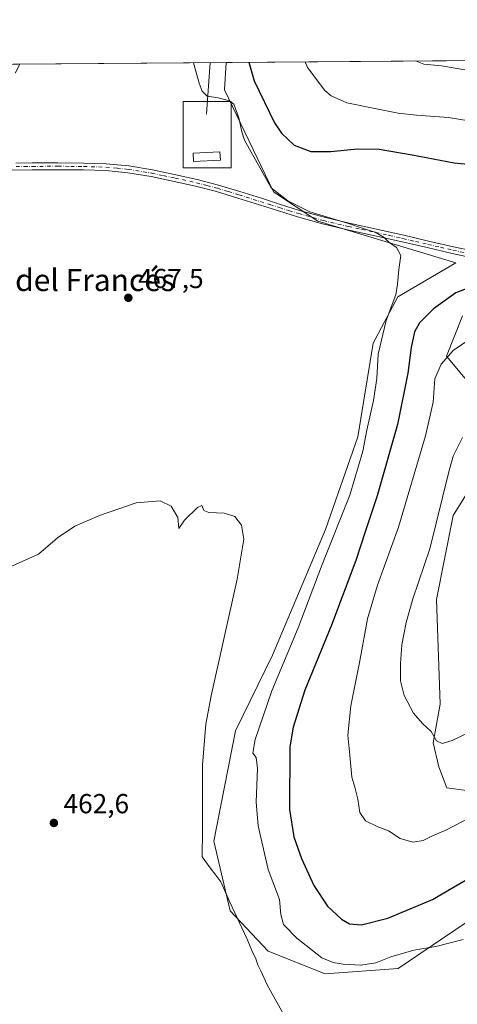
# Model space of a CAD drawing. Units: metres. Extents: x 553047 to 556507, y 4705502 to 4707842.
# Drawn here: x 554401 to 554560, y 4707484 to 4707842 of the extents above; entities that cross this region are included whole.
import ezdxf
from ezdxf.enums import TextEntityAlignment as Align

# ---------------------------------------------------------------- set-up
doc = ezdxf.new("R2010")
doc.units = ezdxf.units.M
doc.header["$MEASUREMENT"] = 0
doc.linetypes.add('DGN Style 3', pattern=[2.307223458686699, 1.648016756204785, -0.6592067024819142])
doc.linetypes.add('DGN Style 4', pattern=[2.6384748266838614, 1.318413404963828, -0.6592067024819142, 0.001648016756204785, -0.6592067024819142])
for name, color, linetype, lineweight in [('Comarca CxS', 21, 'Continuous', 0), ('Comunidad Autónoma CxS', 142, 'Continuous', 0), ('Cultivos herbáceos CxS', 92, 'Continuous', 0), ('Curva de nivel maestra', 30, 'Continuous', 30), ('Curva de nivel normal', 30, 'Continuous', 0), ('Edificación ligera Cxs', 1, 'Continuous', 0), ('Instalación de energía eléctrica Cxs', 135, 'Continuous', 0), ('Matorral CxS', 135, 'Continuous', 0), ('Municipio CxS', 4, 'Continuous', 0), ('Muro lineal', 1, 'DGN Style 3', 13), ('Pista no pavimentada Cxs', 111, 'Continuous', 0), ('Pista no pavimentada eje', 91, 'DGN Style 4', 0), ('Provincia CxS', 1, 'Continuous', 0), ('Punto de cota en terreno', 7, 'Continuous', 0), ('Rótulo de punto de cota en terreno', 7, 'Continuous', 0), ('Tendido', 6, 'Continuous', 0), ('Texto cartográfico', 7, 'Continuous', 0)]:
    doc.layers.add(name, color=color, linetype=linetype, lineweight=lineweight)
doc.styles.add('Style-Arial', font='txt')

# ---------------------------------------------------------------- blocks, each defined once
blk = doc.blocks.new('*U13')
at = {"layer": 'Cultivos herbáceos CxS', "color": 92, "linetype": 'Continuous', "lineweight": 0}
for points in [[(554398.5848000003, 4707825.848300001, 470.3372999999993), (554476.0038999999, 4707826.452400001, 471.4587999999931), (554475.4789000005, 4707816.469500001, 470.8629999999976), (554493.3097999999, 4707779.457699999, 470.4449000000022), (554509.3570999998, 4707768.6951, 470.2501000000047), (554559.5870000003, 4707753.606100001, 472.0608000000066), (554538.5355000002, 4707741.283299999, 470.2682999999961), (554529.4905000003, 4707724.433300001, 469.3043000000035), (554523.9055000005, 4707690.3203, 469.2394999999961), (554512.1649000002, 4707656.5833, 468.1781999999948), (554492.8365000002, 4707610.8685, 467.8264000000054), (554479.3947000002, 4707583.4509, 466.5455999999977), (554471.5279999999, 4707543.333500001, 465.3591000000015), (554477.4855000004, 4707517.968499999, 464.9379000000045), (554491.2721999995, 4707503.316099999, 467.1514000000025), (554512.0958000004, 4707494.9901, 469.3978999999963), (554538.6451000003, 4707496.9879, 469.5819999999949), (554567.8552000001, 4707516.687899999, 472.2158999999957)], [(554592.1076999997, 4707557.8497, 477.8258999999962), (554556.2789000003, 4707562.6895, 483.6619000000064), (554553.4223999997, 4707570.3057, 484.4018000000069), (554551.3685, 4707579.034299999, 485.0507999999973), (554553.9107999997, 4707593.1555, 488.0096000000049), (554552.5851999996, 4707631.2027, 488.0362000000023), (554558.6398999998, 4707661.769099999, 486.8003000000026), (554578.2044000002, 4707693.2545, 488.0546000000032), (554556.1929000001, 4707719.657299999, 479.7915000000066), (554562.0623000005, 4707734.324899999, 477.635500000004)]]:
    blk.add_polyline3d(points, dxfattribs=at)
blk = doc.blocks.new('5PATER')
at = {"layer": 'Punto de cota en terreno', "linetype": 'Continuous', "lineweight": 0}
h = blk.add_hatch(color=51, dxfattribs=at)
edge = h.paths.add_edge_path()
edge.add_ellipse((0, 0), major_axis=(-0.1095731443231308, -0.1110710700762829), ratio=0.9994222409660322, start_angle=0, end_angle=360)

msp = doc.modelspace()

# ---------------------------------------------------------------- linework, layer by layer
at = {"layer": 'Comarca CxS', "color": 21, "linetype": 'Continuous', "lineweight": 0}
msp.add_3dface([(556488.2300004238, 4705528.809982915), (553064.560000398, 4705502.089982914), (553046.9600003981, 4707815.29998289), (556469.500000423, 4707842.009982889)], dxfattribs=at)
at = {"layer": 'Comunidad Autónoma CxS', "color": 142, "linetype": 'Continuous', "lineweight": 0}
msp.add_3dface([(556488.2300004238, 4705528.809982915), (553064.560000398, 4705502.089982914), (553046.9600003981, 4707815.29998289), (556469.500000423, 4707842.009982889)], dxfattribs=at)
at = {"layer": 'Cultivos herbáceos CxS', "color": 92, "linetype": 'Continuous', "lineweight": 0, "extrusion": (-0.01448368759822042, -0.0001130346910114933, 0.9998950995063012), "elevation": -8091.595585840902, "flags": 128}
msp.add_lwpolyline([(554347.2438746712, 4707824.96364456), (554424.6710973193, 4707825.567844564)], dxfattribs=at)
at = {"layer": 'Cultivos herbáceos CxS', "color": 92, "linetype": 'Continuous', "lineweight": 0}
for points in [[(554476.0038999999, 4707826.452600001, 471.4587999999931), (554475.4789000005, 4707816.469500001, 470.8629999999976), (554493.3097999999, 4707779.457699999, 470.4449000000022), (554509.3570999998, 4707768.6951, 470.2501000000047), (554559.5870000003, 4707753.606100001, 472.0608000000066), (554538.5355000002, 4707741.283299999, 470.2682999999961), (554529.4905000003, 4707724.433300001, 469.3043000000035), (554523.9055000005, 4707690.3203, 469.2394999999961), (554512.1649000002, 4707656.5833, 468.1781999999948), (554492.8365000002, 4707610.8685, 467.8264000000054), (554479.3947000002, 4707583.4509, 466.5455999999977), (554471.5279999999, 4707543.333500001, 465.3591000000015), (554477.4855000004, 4707517.968499999, 464.9379000000045), (554491.2721999995, 4707503.316099999, 467.1514000000025), (554512.0958000004, 4707494.9901, 469.3978999999963), (554538.6451000003, 4707496.9879, 469.5819999999949), (554567.8552000001, 4707516.687899999, 472.2158999999957)], [(554592.1076999997, 4707557.8497, 477.8258999999962), (554556.2789000003, 4707562.6895, 483.6619000000064), (554553.4223999997, 4707570.3057, 484.4018000000069), (554551.3685, 4707579.034299999, 485.0507999999973), (554553.9107999997, 4707593.1555, 488.0096000000049), (554552.5851999996, 4707631.2027, 488.0362000000023), (554558.6398999998, 4707661.769099999, 486.8003000000026), (554578.2044000002, 4707693.2545, 488.0546000000032), (554556.1929000001, 4707719.657299999, 479.7915000000066), (554562.0623000005, 4707734.324899999, 477.635500000004)]]:
    msp.add_polyline3d(points, dxfattribs=at)
at = {"layer": 'Curva de nivel maestra', "color": 30, "linetype": 'Continuous', "lineweight": 30, "elevation": 475, "flags": 128}
for points in [[(554484.3151000004, 4707826.517300001), (554486.2000000002, 4707819.7401), (554493.6799999997, 4707804.470100001), (554496.2100000001, 4707800.800100001), (554500.7300000004, 4707796.370100001), (554506.8099999996, 4707794.050100001), (554514.1399999997, 4707794.110099999), (554523.8499999996, 4707795.0801), (554531.6699999999, 4707794.9001), (554543.6600000003, 4707792.880100001), (554559.0099999999, 4707789.9001), (554569.0499999998, 4707788.940099999)], [(554564.9600000001, 4707744.720100001), (554559.6299999999, 4707742.6501), (554551.4800000004, 4707736.840100001), (554546.3399999999, 4707731.7501), (554544.5599999996, 4707728.530099999), (554543.2999999998, 4707722.860099999), (554542.1299999999, 4707713.5001), (554538.3099999996, 4707694.860099999), (554530.9699999997, 4707668.880100001), (554526.6500000004, 4707655.8101), (554523.1900000004, 4707645.290100001), (554514.2999999998, 4707621.8201), (554504.7000000002, 4707598.220100001), (554500.3600000005, 4707584.7601), (554499.1699999999, 4707577.550100001), (554499.1299999999, 4707554.860099999), (554500.6500000004, 4707544.8301), (554503.4100000003, 4707537.0001), (554507.9500000002, 4707527.210100001), (554512.9100000003, 4707519.6601), (554517.9800000004, 4707514.9101), (554520.9600000001, 4707513.270099999), (554525.2999999998, 4707512.860099999), (554534.9000000004, 4707515.280099999), (554551.04, 4707522.0801), (554558.0800000001, 4707526.140100001), (554567.7100000001, 4707531.7601)]]:
    msp.add_lwpolyline(points, dxfattribs=at)
at = {"layer": 'Curva de nivel normal', "color": 30, "linetype": 'Continuous', "lineweight": 0, "flags": 128}
for points, elevation in [([(554399.3200000003, 4707822.5101), (554400.9519999997, 4707825.866800001)], 470), ([(554464.1213999996, 4707826.359800001), (554466.2000000002, 4707818.9001), (554467.2599999999, 4707816.0001), (554469.0899999999, 4707814.2601), (554473.1799999997, 4707813.540100001), (554477.2699999996, 4707812.4801), (554478.8899999997, 4707811.290100001), (554480.6299999999, 4707806.360099999), (554481.6799999997, 4707801.190099999), (554482.75, 4707798.2401), (554492.3600000005, 4707780.9101), (554498.4699999997, 4707776.090100001), (554506.4900000002, 4707772.130100001), (554520.1799999997, 4707767.960100001), (554525.8300000001, 4707766.0601), (554530.2400000002, 4707764.800100001), (554533.5599999996, 4707762.780099999), (554535.2100000001, 4707761.1601), (554537.9800000004, 4707759.130100001), (554539.5700000003, 4707756.200099999), (554538.7999999998, 4707751.110099999), (554538.3300000001, 4707745.870100001), (554537.7999999998, 4707741.9001), (554534.1900000004, 4707732.5801), (554531.3799999999, 4707720.350099999), (554530.8200000003, 4707711.4801), (554529.6699999999, 4707703.4901), (554527.2699999996, 4707692.7401), (554525.8099999996, 4707685.0801), (554520.9800000004, 4707669.100099999), (554510.9699999997, 4707643.920100001), (554502.2000000002, 4707620.890100001), (554492.6799999997, 4707597.9101), (554486.5499999998, 4707580.220100001), (554485.7800000003, 4707575.3101), (554486.9699999997, 4707573.7401), (554487.4199999999, 4707569.670100001), (554486.9000000004, 4707557.4801), (554487.7199999997, 4707548.9001), (554491.3300000001, 4707532.9801), (554495.4600000001, 4707522.0701), (554495.9199999999, 4707516.590100001), (554496.8799999999, 4707513.030099999), (554501.7400000002, 4707508.050100001), (554510.8899999997, 4707500.8101), (554514.9600000001, 4707499.210100001), (554518.6200000001, 4707498.540100001), (554525.04, 4707498.2301), (554530.5, 4707499.0701), (554535.9199999999, 4707501.280099999), (554544.29, 4707503.6601), (554552.2999999998, 4707504.970100001), (554562.2199999997, 4707507.5101)], 470), ([(554504.7512999997, 4707826.676899999), (554505.6799999997, 4707824.6801), (554511.9600000001, 4707816.270099999), (554514.2699999996, 4707814.270099999), (554519.8799999999, 4707811.7401), (554531.2999999998, 4707809.530099999), (554538.6299999999, 4707808.040100001), (554545.29, 4707807.280099999), (554556.9199999999, 4707806.470100001), (554578.9299999997, 4707802.840100001)], 480), ([(554564.3700000001, 4707823.590100001), (554554.3200000003, 4707825.200099999), (554547.9900000002, 4707825.880100001), (554544.9510000004, 4707826.990599999)], 485), ([(554564.6299999999, 4707725.790100001), (554558.6299999999, 4707721.7501), (554554.29, 4707716.7601), (554551.9600000001, 4707711.390100001), (554551.3700000001, 4707702.950099999), (554548.5999999996, 4707690.670100001), (554538.7599999999, 4707657.5001), (554531.1399999997, 4707636.380100001), (554527.5, 4707624.170100001), (554524.7199999997, 4707608.880100001), (554521.4100000003, 4707592.550100001), (554520.2999999998, 4707581.890100001), (554521.04, 4707574.550100001), (554521.7000000002, 4707566.5801), (554522.8200000003, 4707562.920100001), (554523.9500000002, 4707558.5601), (554524.6799999997, 4707553.700099999), (554526.7100000001, 4707550.6601), (554531.2199999997, 4707548.4801), (554535.0599999996, 4707546.9901), (554539.3499999996, 4707544.280099999), (554543.9100000003, 4707542.9801), (554547.6699999999, 4707543.470100001), (554550.8300000001, 4707545.0801), (554555.9000000004, 4707547.300100001), (554565.0999999996, 4707552.0701)], 480), ([(554570.6299999999, 4707585.880100001), (554558.2999999998, 4707579.840100001), (554554.6100000005, 4707578.8101), (554552.5800000001, 4707579.7501), (554550.5599999996, 4707583.1501), (554547.4400000004, 4707586.030099999), (554544.2199999997, 4707589.8101), (554540.7400000002, 4707596.200099999), (554539.5099999999, 4707601.590100001), (554539.4000000004, 4707607.860099999), (554539.9500000002, 4707614.720100001), (554541.4600000001, 4707622.800100001), (554543.9500000002, 4707631.390100001), (554550.0800000001, 4707649.6501), (554557.0499999998, 4707677.600099999), (554558.6600000003, 4707683.3101), (554562.0099999999, 4707690.0801)], 485), ([(554397.25, 4707642.880100001), (554407.7800000003, 4707647.6801), (554414.7100000001, 4707653.550100001), (554420.9800000004, 4707657.8201), (554429.9800000004, 4707661.690099999), (554443.3200000003, 4707666.380100001), (554451.9800000004, 4707667.0701), (554455.9800000004, 4707665.0801), (554458.4500000002, 4707661.020099999), (554458.8700000001, 4707657.040100001), (554460.8799999999, 4707659.960100001), (554465.6200000001, 4707664.620100001), (554467.2000000002, 4707665.3101), (554467.8700000001, 4707663.5601), (554469.75, 4707662.8201), (554475.3600000005, 4707662.530099999), (554479.1500000004, 4707661.390100001), (554481.5999999996, 4707658.170100001), (554482.4800000004, 4707653.090100001), (554480.0999999996, 4707638.530099999), (554470.5999999996, 4707596.1601), (554468.6699999999, 4707585.8201), (554467.4100000003, 4707570.870100001), (554467.3799999999, 4707547.2301), (554467.3200000003, 4707537.5801), (554470.2400000002, 4707533.540100001), (554472.25, 4707530.950099999), (554474.0999999996, 4707528.450099999), (554477.4000000004, 4707521.100099999), (554483.5899999999, 4707507.850099999), (554485.7199999997, 4707502.6501), (554486.6600000003, 4707500.920100001), (554487.5199999996, 4707498.3101), (554488.6100000005, 4707496.1801), (554490.9699999997, 4707491.0801), (554497.4900000002, 4707479.2501)], 465)]:
    msp.add_lwpolyline(points, dxfattribs=dict(at, elevation=elevation))
at = {"layer": 'Edificación ligera Cxs', "color": 1, "linetype": 'Continuous', "lineweight": 0}
msp.add_polyline3d([(554473.9501, 4707790.940099999, 470.5218000000023), (554464.2001, 4707790.4301, 470.6996000000072), (554464.0401, 4707793.5001, 470.7535999999964), (554473.7901, 4707794.0101, 470.429999999993), (554473.9501, 4707790.940099999, 470.5218000000023)], dxfattribs=at)
msp.add_3dface([(554473.9501, 4707790.940099999, 470.7535999999964), (554464.2001, 4707790.4301, 470.7535999999964), (554464.0401, 4707793.5001, 470.7535999999964), (554473.7901, 4707794.0101, 470.7535999999964)], dxfattribs=at)
at = {"layer": 'Instalación de energía eléctrica Cxs', "color": 135, "linetype": 'Continuous', "lineweight": 0, "extrusion": (-1.700012399436246e-05, -0.04103830010643145, 0.999157573976883), "elevation": -192739.2464883804, "flags": 128}
msp.add_lwpolyline([(552527.6505339294, 4704094.688789874), (552527.6505339294, 4704070.52843449)], dxfattribs=at)
at = {"layer": 'Instalación de energía eléctrica Cxs', "color": 135, "linetype": 'Continuous', "lineweight": 0}
msp.add_polyline3d([(554477.9001000002, 4707788.100099999, 470.1967000000004), (554460.4401000004, 4707788.110099999, 470.0947000000015), (554460.4401000004, 4707812.2501, 470.0975000000035), (554477.9101, 4707812.2401, 471.1882000000041)], dxfattribs=at)
msp.add_3dface([(554477.9101, 4707812.2401, 471.1882000000041), (554477.9001000002, 4707788.100099999, 470.1967000000004), (554460.4401000004, 4707788.110099999, 470.0947000000015), (554460.4401000004, 4707812.2501, 470.0975000000035)], dxfattribs=at)
at = {"layer": 'Matorral CxS', "color": 135, "linetype": 'Continuous', "lineweight": 0, "extrusion": (-0.1172302982888431, -0.0009149342983409443, 0.9931043349307961), "elevation": -68840.531445119, "flags": 128}
msp.add_lwpolyline([(-4703355.752766742, 587179.1985738644), (-4703355.752766742, 587330.4526458759)], dxfattribs=at)
at = {"layer": 'Matorral CxS', "color": 135, "linetype": 'Continuous', "lineweight": 0}
for points in [[(554567.8552000001, 4707516.687899999, 472.2158999999957), (554538.6451000003, 4707496.9879, 469.5819999999949), (554512.0958000004, 4707494.9901, 469.3978999999963), (554491.2721999995, 4707503.316099999, 467.1514000000025), (554477.4855000004, 4707517.968499999, 464.9379000000045), (554471.5279999999, 4707543.333500001, 465.3591000000015), (554479.3947000002, 4707583.4509, 466.5455999999977), (554492.8365000002, 4707610.8685, 467.8264000000054), (554512.1649000002, 4707656.5833, 468.1781999999948), (554523.9055000005, 4707690.3203, 469.2394999999961), (554529.4905000003, 4707724.433300001, 469.3043000000035), (554538.5355000002, 4707741.283299999, 470.2682999999961), (554559.5870000003, 4707753.606100001, 472.0608000000066), (554509.3570999998, 4707768.6951, 470.2501000000047), (554493.3097999999, 4707779.457699999, 470.4449000000022), (554475.4789000005, 4707816.469500001, 470.8629999999976), (554476.0038999999, 4707826.452400001, 471.4587999999931), (554626.2104000002, 4707827.624700001, 489.1909000000014)], [(554476.0038999999, 4707826.452600001, 471.4587999999931), (554475.4789000005, 4707816.469500001, 470.8629999999976), (554493.3097999999, 4707779.457699999, 470.4449000000022), (554509.3570999998, 4707768.6951, 470.2501000000047), (554559.5870000003, 4707753.606100001, 472.0608000000066), (554538.5355000002, 4707741.283299999, 470.2682999999961), (554529.4905000003, 4707724.433300001, 469.3043000000035), (554523.9055000005, 4707690.3203, 469.2394999999961), (554512.1649000002, 4707656.5833, 468.1781999999948), (554492.8365000002, 4707610.8685, 467.8264000000054), (554479.3947000002, 4707583.4509, 466.5455999999977), (554471.5279999999, 4707543.333500001, 465.3591000000015), (554477.4855000004, 4707517.968499999, 464.9379000000045), (554491.2721999995, 4707503.316099999, 467.1514000000025), (554512.0958000004, 4707494.9901, 469.3978999999963), (554538.6451000003, 4707496.9879, 469.5819999999949), (554567.8552000001, 4707516.687899999, 472.2158999999957)], [(554562.0623000005, 4707734.324899999, 477.635500000004), (554556.1929000001, 4707719.657299999, 479.7915000000066), (554578.2044000002, 4707693.2545, 488.0546000000032), (554558.6398999998, 4707661.769099999, 486.8003000000026), (554552.5851999996, 4707631.2027, 488.0362000000023), (554553.9107999997, 4707593.1555, 488.0096000000049), (554551.3685, 4707579.034299999, 485.0507999999973), (554553.4223999997, 4707570.3057, 484.4018000000069), (554556.2789000003, 4707562.6895, 483.6619000000064), (554592.1076999997, 4707557.8497, 477.8258999999962)], [(554592.1076999997, 4707557.8497, 477.8258999999962), (554556.2789000003, 4707562.6895, 483.6619000000064), (554553.4223999997, 4707570.3057, 484.4018000000069), (554551.3685, 4707579.034299999, 485.0507999999973), (554553.9107999997, 4707593.1555, 488.0096000000049), (554552.5851999996, 4707631.2027, 488.0362000000023), (554558.6398999998, 4707661.769099999, 486.8003000000026), (554578.2044000002, 4707693.2545, 488.0546000000032), (554556.1929000001, 4707719.657299999, 479.7915000000066), (554562.0623000005, 4707734.324899999, 477.635500000004)]]:
    msp.add_polyline3d(points, dxfattribs=at)
at = {"layer": 'Municipio CxS', "color": 4, "linetype": 'Continuous', "lineweight": 0}
msp.add_3dface([(556488.2300004238, 4705528.809982915), (553064.560000398, 4705502.089982914), (553046.9600003981, 4707815.29998289), (556469.500000423, 4707842.009982889)], dxfattribs=at)
at = {"layer": 'Muro lineal', "color": 1, "linetype": 'DGN Style 3', "lineweight": 13}
msp.add_polyline3d([(554477.9001000002, 4707788.100099999, 470.1967000000004), (554477.9101, 4707812.2401, 471.1882000000041), (554460.4401000004, 4707812.2501, 470.0975000000035), (554460.4401000004, 4707788.110099999, 470.0947000000015), (554477.9001000002, 4707788.100099999, 470.1967000000004)], dxfattribs=at)
at = {"layer": 'Pista no pavimentada Cxs', "color": 111, "linetype": 'Continuous', "lineweight": 0}
for points in [[(554399.5900999998, 4707789.8201, 469.6707000000025), (554405.4600999998, 4707789.9101, 469.6684999999998), (554414.8300999999, 4707789.9301, 469.4887000000017), (554424.2001, 4707789.890100001, 469.2765000000073), (554432.4001000002, 4707789.600099999, 469.2589000000008), (554440.6001000004, 4707788.8101, 469.2093000000023), (554449.1901000004, 4707787.4101, 469.1837999999989), (554457.7001, 4707785.640100001, 469.5111999999936), (554465.4901000002, 4707783.9101, 469.9078000000009), (554473.2001, 4707781.890100001, 469.6512999999978), (554481.0601000004, 4707779.4901, 469.6114999999991), (554488.9001000002, 4707777.050100001, 469.8105000000069), (554495.8000999996, 4707774.850099999, 470.1337000000058), (554502.7100999998, 4707772.6801, 470.3689000000013), (554511.7001, 4707770.170100001, 470.5525999999954), (554520.7701000003, 4707768.0101, 470.6900000000023), (554530.6901000004, 4707765.8201, 470.9939000000013), (554540.6101000002, 4707763.640100001, 471.3009000000021), (554549.7001, 4707761.5101, 471.8861999999936), (554558.7901, 4707759.4101, 472.380799999999), (554568.2801000001, 4707757.390100001, 473.0218000000023)], [(554399.5900999998, 4707789.8201, 469.6707000000025), (554405.4600999998, 4707789.9101, 469.6684999999998), (554414.8300999999, 4707789.9301, 469.4887000000017), (554424.2001, 4707789.890100001, 469.2765000000073), (554432.4001000002, 4707789.600099999, 469.2589000000008), (554440.6001000004, 4707788.8101, 469.2093000000023), (554449.1901000004, 4707787.4101, 469.1837999999989), (554457.7001, 4707785.640100001, 469.5111999999936), (554465.4901000002, 4707783.9101, 469.9078000000009), (554473.2001, 4707781.890100001, 469.6512999999978), (554481.0601000004, 4707779.4901, 469.6114999999991), (554488.9001000002, 4707777.050100001, 469.8105000000069), (554495.8000999996, 4707774.850099999, 470.1337000000058), (554502.7100999998, 4707772.6801, 470.3689000000013), (554511.7001, 4707770.170100001, 470.5525999999954), (554520.7701000003, 4707768.0101, 470.6900000000023), (554530.6901000004, 4707765.8201, 470.9939000000013), (554540.6101000002, 4707763.640100001, 471.3009000000021), (554549.7001, 4707761.5101, 471.8861999999936), (554558.7901, 4707759.4101, 472.380799999999), (554568.2801000001, 4707757.390100001, 473.0218000000023)], [(554567.7701000003, 4707754.9801, 473.290399999998), (554558.2500999998, 4707757.0001, 472.1147000000056), (554549.1401000004, 4707759.110099999, 471.4928000000073), (554540.0601000004, 4707761.2301, 470.9179000000004), (554520.2200999996, 4707765.600099999, 470.1463999999978), (554511.0800999999, 4707767.780099999, 469.7565999999933), (554502.0100999996, 4707770.3101, 469.7562999999937), (554495.0601000004, 4707772.5001, 469.5243999999948), (554488.1601, 4707774.690099999, 469.406799999997), (554480.3300999999, 4707777.130100001, 469.4823999999935), (554472.5301000001, 4707779.520099999, 469.4423999999999), (554464.9101, 4707781.5101, 469.4464000000008), (554457.1801000005, 4707783.2301, 469.2606999999989), (554448.7401000002, 4707784.9801, 469.2975000000006), (554440.2801000001, 4707786.360099999, 469.2439000000013), (554432.2401000002, 4707787.140100001, 469.2804000000033), (554424.1501000002, 4707787.4301, 469.3110000000015), (554414.8201000001, 4707787.460100001, 469.6735999999946), (554405.4801000003, 4707787.440099999, 469.8711000000039), (554393.6601, 4707787.280099999, 469.6160999999993)], [(554567.7701000003, 4707754.9801, 473.290399999998), (554558.2500999998, 4707757.0001, 472.1147000000056), (554549.1401000004, 4707759.110099999, 471.4928000000073), (554540.0601000004, 4707761.2301, 470.9179000000004), (554520.2200999996, 4707765.600099999, 470.1463999999978), (554511.0800999999, 4707767.780099999, 469.7565999999933), (554502.0100999996, 4707770.3101, 469.7562999999937), (554495.0601000004, 4707772.5001, 469.5243999999948), (554488.1601, 4707774.690099999, 469.406799999997), (554480.3300999999, 4707777.130100001, 469.4823999999935), (554472.5301000001, 4707779.520099999, 469.4423999999999), (554464.9101, 4707781.5101, 469.4464000000008), (554457.1801000005, 4707783.2301, 469.2606999999989), (554448.7401000002, 4707784.9801, 469.2975000000006), (554440.2801000001, 4707786.360099999, 469.2439000000013), (554432.2401000002, 4707787.140100001, 469.2804000000033), (554424.1501000002, 4707787.4301, 469.3110000000015), (554414.8201000001, 4707787.460100001, 469.6735999999946), (554405.4801000003, 4707787.440099999, 469.8711000000039), (554393.6601, 4707787.280099999, 469.6160999999993)]]:
    msp.add_polyline3d(points, dxfattribs=at)
at = {"layer": 'Pista no pavimentada eje', "color": 91, "linetype": 'DGN Style 4', "lineweight": 0}
msp.add_polyline3d([(554399.6051000003, 4707788.590100001, 469.6756000000024), (554402.5351, 4707788.630100001, 469.7361999999994), (554405.4700999996, 4707788.675100001, 469.7703000000038), (554414.8251, 4707788.6951, 469.5812000000006), (554419.4901000002, 4707788.6801, 469.3978999999963), (554424.1750999996, 4707788.6601, 469.295499999993), (554432.3201000001, 4707788.370100001, 469.2707999999984), (554436.3400999998, 4707787.9801, 469.2350000000006), (554440.4401000004, 4707787.585100001, 469.2029000000039), (554448.9650999998, 4707786.1951, 469.2366000000038), (554453.2200999996, 4707785.3101, 469.2222000000039), (554457.4401000004, 4707784.4351, 469.3755999999995), (554465.2001, 4707782.710100001, 469.6760999999969), (554469.0100999996, 4707781.715100001, 469.6160999999993), (554472.8651000002, 4707780.7051, 469.5512000000017), (554476.7950999998, 4707779.505100001, 469.5277999999962), (554480.6951000001, 4707778.3101, 469.5739999999933), (554488.5301000001, 4707775.870100001, 469.6064000000042), (554491.9801000003, 4707774.770099999, 469.6851000000024), (554495.4301000005, 4707773.675100001, 469.820000000007), (554498.8850999996, 4707772.590100001, 469.8886000000057), (554502.3601000002, 4707771.495100001, 470.0503000000026), (554511.3901000004, 4707768.975099999, 470.153999999995), (554520.4951, 4707766.8051, 470.4088999999949), (554525.4650999998, 4707765.710100001, 470.5532999999996), (554530.4250999996, 4707764.6151, 470.6588000000047), (554535.3750999998, 4707763.5251, 470.7863999999972), (554540.3350999998, 4707762.4351, 471.0353000000032), (554544.8800999997, 4707761.370100001, 471.3736999999965), (554549.4200999998, 4707760.3101, 471.6894999999931), (554553.9650999998, 4707759.2601, 471.9548999999971), (554558.5201000003, 4707758.2051, 472.2032999999938), (554563.2801000001, 4707757.1951, 472.6138999999966)], dxfattribs=at)
at = {"layer": 'Provincia CxS', "color": 1, "linetype": 'Continuous', "lineweight": 0}
msp.add_3dface([(556488.2300004238, 4705528.809982915), (553064.560000398, 4705502.089982914), (553046.9600003981, 4707815.29998289), (556469.500000423, 4707842.009982889)], dxfattribs=at)
at = {"layer": 'Tendido', "color": 6, "linetype": 'Continuous', "lineweight": 0, "extrusion": (0.009435364148139318, 0.1357801203113658, 0.9906940662139968), "elevation": 644927.2932467201, "flags": 128}
msp.add_lwpolyline([(-226776.3943871444, -4690792.049165771), (-226776.3943871444, -4690811.040763668)], dxfattribs=at)

# ---------------------------------------------------------------- block references
at = {"layer": 'Cultivos herbáceos CxS', "color": 92, "linetype": 'Continuous', "lineweight": 0}
msp.add_blockref('*U13', (0, 0), dxfattribs=at)
at = {"layer": 'Punto de cota en terreno', "color": 7, "linetype": 'Continuous', "lineweight": 0, "xscale": 10, "yscale": 10, "zscale": 10}
for p in [(554440.4600000001, 4707740.880000001, 467.5), (554413.3600000005, 4707549.9, 462.6000000000058)]:
    msp.add_blockref('5PATER', p, dxfattribs=at)

# ---------------------------------------------------------------- texts
at = {"layer": 'Rótulo de punto de cota en terreno', "color": 7, "linetype": 'Continuous', "lineweight": 0, "style": 'Style-Arial'}
for s, p in [('467,5', (554443.9878000002, 4707744.4078)), ('462,6', (554416.8877999998, 4707553.427800001))]:
    msp.add_text(s, height=7.000000000000002, dxfattribs=at).set_placement(p)
at = {"layer": 'Texto cartográfico', "color": 7, "linetype": 'Continuous', "lineweight": 0, "style": 'Style-Arial'}
msp.add_text('Choza del Francés', height=8, dxfattribs=at).set_placement((554411.355591463, 4707747.3268), align=Align.MIDDLE_CENTER)

doc.saveas('drawing.dxf')
